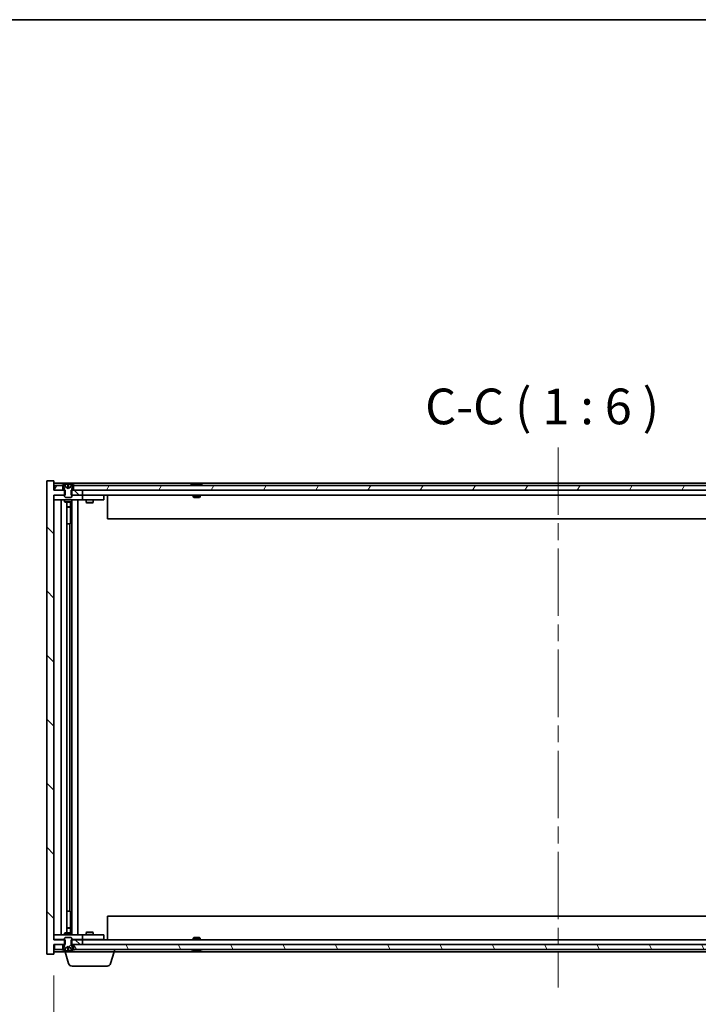
# Model space of a CAD drawing. Units: millimetres. Extents: x 0 to 10226, y 0 to 1686.
# Drawn here: x 3740 to 4026, y 1272 to 1686 of the extents above; entities that cross this region are included whole.
import ezdxf

# ---------------------------------------------------------------- set-up
doc = ezdxf.new("R2010")
doc.units = ezdxf.units.MM
doc.header["$LTSCALE"] = 5
doc.linetypes.add('CHAIN', pattern=[0.3543, 0.2362, -0.0295, 0.0591, -0.0295])
doc.layers.get('Defpoints').update_dxf_attribs({"lineweight": 25})
for name, color, linetype, lineweight in [('Border (ISO)', 7, 'Continuous', 35), ('Centerline (ISO)', 131, 'Continuous', 18), ('Dimension (ISO)', 7, 'Continuous', 18), ('Dimension (ISO) @ 1', 7, 'Continuous', 18), ('Hatch (ISO)', 1, 'Continuous', 18), ('Symbol (ISO)', 7, 'Continuous', 18), ('Visible (ISO)', 7, 'Continuous', 35)]:
    doc.layers.add(name, color=color, linetype=linetype, lineweight=lineweight)
doc.styles.add('Note Text (TK)', font='txt')
doc.dimstyles.new('Default - Method 1b (TK)', dxfattribs={"dimscale": 5, "dimtxt": 2.5, "dimasz": 2.5, "dimexe": 1, "dimexo": 1.5, "dimgap": 1, "dimtad": 1, "dimtoh": 1, "dimrnd": 1e-08, "dimdsep": 46, "dimtxsty": 'Note Text (TK)', "dimcen": 0.09, "dimdle": 5, "dimclrd": 100, "dimclre": 100, "dimclrt": 7, "dimadec": 1, "dimazin": 1, "dimtfac": 1, "dimtmove": 0, "dimatfit": 3, "dimfxl": 1, "dimtolj": 1, "dimlwd": -1, "dimlwe": -1, "dimarcsym": 0})

# ---------------------------------------------------------------- blocks, each defined once
blk = doc.blocks.new('図面枠 tk図枠')
at = {"layer": 'Border (ISO)'}
blk.add_line((14.5, 289), (405.5, 289), dxfattribs=at)
blk = doc.blocks.new('*D114')
at = {"layer": 'Defpoints', "color": 0}
for p in [(3754.73, 1293.21), (4178.73, 1293.21), (4178.73, 1230.58)]:
    blk.add_point(p, dxfattribs=at)
at = {"layer": 'Dimension (ISO)', "color": 100}
for p, q in [((3754.73, 1284.21), (3754.73, 1224.58)), ((4178.73, 1284.21), (4178.73, 1224.58)), ((3769.73, 1230.58), (4163.73, 1230.58))]:
    blk.add_line(p, q, dxfattribs=at)
for points in [[(3769.73, 1233.08), (3769.73, 1228.08), (3754.73, 1230.58)], [(4163.73, 1233.08), (4163.73, 1228.08), (4178.73, 1230.58)]]:
    blk.add_solid(points, dxfattribs=at)
at = {"layer": 'Dimension (ISO)', "color": 7, "insert": (3853.23, 1246.42), "char_height": 15, "attachment_point": 4, "style": 'Note Text (TK)'}
blk.add_mtext('\\A1;\\fＭＳ Ｐゴシック|b0|i0;\\H14.9239;有効寸法 / Max dim. 424', dxfattribs=at)

msp = doc.modelspace()

# ---------------------------------------------------------------- hatches: boundary and pattern name
at = {"layer": 'Hatch (ISO)'}
h = msp.add_hatch(dxfattribs=at)
h.set_pattern_fill('ANSI31', color=256, scale=152.4, angle=90.00021, style=0)
h.set_pattern_definition([(135.0002, (1878, -48), (-13.47033, -13.47043), [])])
h.paths.add_polyline_path([(3761.9578, 1488.207), (3761.9578, 1486.207), (3762.2283, 1486.207), (3766.7283, 1486.207), (3766.7283, 1488.207), (3762.9783, 1488.207), (3762.2283, 1488.207)])
h.paths.add_polyline_path([(3761.9578, 1299.207), (3761.9578, 1297.207), (3762.2283, 1297.207), (3762.9783, 1297.207), (3766.7283, 1297.207), (3766.7283, 1299.207), (3762.2283, 1299.207)])
h.paths.add_polyline_path([(3754.7283, 1492.207), (3751.7283, 1492.207), (3751.7283, 1293.207), (3754.7283, 1293.207), (3754.7283, 1297.207), (3754.9783, 1297.207), (3758.4783, 1297.207), (3759.2283, 1297.207), (3759.4988, 1297.207), (3759.4988, 1299.207), (3759.2283, 1299.207), (3754.7283, 1299.207), (3754.7283, 1486.207), (3759.2283, 1486.207), (3759.4988, 1486.207), (3759.4988, 1488.207), (3759.2283, 1488.207), (3758.4783, 1488.207), (3754.9783, 1488.207), (3754.7283, 1488.207)])
h = msp.add_hatch(dxfattribs=at)
h.set_pattern_fill('ANSI31', color=256, scale=152.4, angle=14.999978, style=0)
h.set_pattern_definition([(60, (1878, -48), (-16.49778, 9.525), [])])
h.paths.add_polyline_path([(4170.4783, 1488.207), (4170.4783, 1490.207), (4169.9283, 1490.207), (3763.5283, 1490.207), (3762.9783, 1490.207), (3762.9783, 1488.207), (3766.7283, 1488.207), (4166.7283, 1488.207)])
h.paths.add_polyline_path([(3754.9783, 1490.207), (3754.9783, 1488.207), (3758.4783, 1488.207), (3758.4783, 1490.207), (3757.9283, 1490.207)])
h.paths.add_polyline_path([(4178.4783, 1488.207), (4178.4783, 1490.207), (4175.5283, 1490.207), (4174.9783, 1490.207), (4174.9783, 1488.207)])
h = msp.add_hatch(dxfattribs=at)
h.set_pattern_fill('ANSI31', color=256, scale=152.4, angle=105.000246, style=0)
h.set_pattern_definition([(150.00025, (1878, -48), (-9.52493, -16.49782), [])])
edge = h.paths.add_edge_path()
edge.add_line((3762.8283, 1490.207), (3762.9783, 1490.207))
edge.add_line((3762.9783, 1490.207), (3763.5283, 1490.207))
edge.add_ellipse((3760.7283, 1483.9532), major_axis=(2.8, 6.2538), ratio=1, start_angle=0, end_angle=11.474153)
edge.add_line((3762.2283, 1490.639), (3761.661, 1489.5011))
edge.add_line((3761.661, 1489.5011), (3760.7283, 1489.0052))
edge.add_line((3760.7283, 1489.0052), (3759.7957, 1489.5011))
edge.add_line((3759.7957, 1489.5011), (3759.2283, 1490.639))
edge.add_ellipse((3760.7283, 1483.9532), major_axis=(-1.5, 6.6858), ratio=1, start_angle=0, end_angle=11.474153)
edge.add_line((3757.9283, 1490.207), (3758.4783, 1490.207))
edge.add_line((3758.4783, 1490.207), (3758.6283, 1490.207))
edge.add_line((3758.6283, 1490.207), (3759.2283, 1488.707))
edge.add_line((3759.2283, 1488.707), (3759.2283, 1488.207))
edge.add_line((3759.2283, 1488.207), (3759.2283, 1486.207))
edge.add_line((3759.2283, 1486.207), (3759.2283, 1485.5138))
edge.add_line((3759.2283, 1485.5138), (3759.5351, 1485.207))
edge.add_line((3759.5351, 1485.207), (3761.9216, 1485.207))
edge.add_line((3761.9216, 1485.207), (3762.2283, 1485.5138))
edge.add_line((3762.2283, 1485.5138), (3762.2283, 1486.207))
edge.add_line((3762.2283, 1486.207), (3762.2283, 1488.207))
edge.add_line((3762.2283, 1488.207), (3762.2283, 1488.707))
edge.add_line((3762.2283, 1488.707), (3762.8283, 1490.207))
h = msp.add_hatch(dxfattribs=at)
h.set_pattern_fill('ANSI31', color=256, scale=152.4, style=0)
h.set_pattern_definition([(45, (1878, -48), (-13.47038, 13.47038), [])])
edge = h.paths.add_edge_path()
edge.add_line((3758.6283, 1295.207), (3758.4783, 1295.207))
edge.add_line((3758.4783, 1295.207), (3757.9283, 1295.207))
edge.add_ellipse((3760.7283, 1301.4608), major_axis=(-2.8, -6.2538), ratio=1, start_angle=0, end_angle=11.474153)
edge.add_line((3759.2283, 1294.775), (3759.7957, 1295.9128))
edge.add_line((3759.7957, 1295.9128), (3760.7283, 1296.4088))
edge.add_line((3760.7283, 1296.4088), (3761.661, 1295.9128))
edge.add_line((3761.661, 1295.9128), (3762.2283, 1294.775))
edge.add_ellipse((3760.7283, 1301.4608), major_axis=(1.5, -6.6858), ratio=1, start_angle=0, end_angle=11.474153)
edge.add_line((3763.5283, 1295.207), (3762.9783, 1295.207))
edge.add_line((3762.9783, 1295.207), (3762.8283, 1295.207))
edge.add_line((3762.8283, 1295.207), (3762.2283, 1296.707))
edge.add_line((3762.2283, 1296.707), (3762.2283, 1297.207))
edge.add_line((3762.2283, 1297.207), (3762.2283, 1299.207))
edge.add_line((3762.2283, 1299.207), (3762.2283, 1299.9001))
edge.add_line((3762.2283, 1299.9001), (3761.9216, 1300.207))
edge.add_line((3761.9216, 1300.207), (3759.5351, 1300.207))
edge.add_line((3759.5351, 1300.207), (3759.2283, 1299.9001))
edge.add_line((3759.2283, 1299.9001), (3759.2283, 1299.207))
edge.add_line((3759.2283, 1299.207), (3759.2283, 1297.207))
edge.add_line((3759.2283, 1297.207), (3759.2283, 1296.707))
edge.add_line((3759.2283, 1296.707), (3758.6283, 1295.207))
h = msp.add_hatch(dxfattribs=at)
h.set_pattern_fill('ANSI31', color=256, scale=152.4, angle=75.000175, style=0)
h.set_pattern_definition([(120.0002, (1878, -48), (-16.49775, -9.52505), [])])
h.paths.add_polyline_path([(4170.4783, 1295.207), (4170.4783, 1297.207), (4166.7283, 1297.207), (3766.7283, 1297.207), (3762.9783, 1297.207), (3762.9783, 1295.207), (3763.5283, 1295.207), (4169.9283, 1295.207)])
h.paths.add_polyline_path([(3754.9783, 1297.207), (3754.9783, 1295.207), (3757.9283, 1295.207), (3758.4783, 1295.207), (3758.4783, 1297.207)])
h.paths.add_polyline_path([(4178.4783, 1295.207), (4178.4783, 1297.207), (4174.9783, 1297.207), (4174.9783, 1295.207), (4175.5283, 1295.207)])

# ---------------------------------------------------------------- linework, layer by layer
at = {"layer": 'Centerline (ISO)', "linetype": 'CHAIN', "ltscale": 23.990969}
msp.add_line((3966.7283, 1506.207), (3966.7283, 1279.207), dxfattribs=at)
at = {"layer": 'Visible (ISO)'}
for p, q in [((3754.7283, 1492.207), (3751.7283, 1492.207)), ((3751.7283, 1492.207), (3751.7283, 1293.207)), ((3754.7283, 1488.207), (3754.7283, 1492.207)), ((4178.7283, 1491.207), (3754.7283, 1491.207)), ((3754.9783, 1490.207), (3754.9783, 1488.207)), ((3758.4783, 1490.207), (3754.9783, 1490.207)), ((3757.9283, 1490.207), (3758.6283, 1490.207)), ((3758.4783, 1488.207), (3758.4783, 1490.207)), ((3758.6283, 1490.207), (3759.2283, 1488.707)), ((3759.7957, 1489.5011), (3759.2283, 1490.639)), ((3759.2283, 1490.639), (3759.2452, 1490.639)), ((3760.5037, 1490.639), (3760.953, 1490.639)), ((3762.2283, 1490.639), (3761.661, 1489.5011)), ((3762.2114, 1490.639), (3762.2283, 1490.639)), ((3762.2283, 1488.707), (3762.8283, 1490.207)), ((3762.8283, 1490.207), (3763.5283, 1490.207)), ((4170.4783, 1490.207), (3762.9783, 1490.207)), ((3762.9783, 1490.207), (3762.9783, 1488.207)), ((3813.3571, 1490.639), (3813.5987, 1490.639)), ((3814.3081, 1490.7908), (3814.31, 1490.7699)), ((3815.1485, 1490.7908), (3815.1412, 1490.7067)), ((3815.3364, 1490.639), (3815.7152, 1490.639)), ((3759.4988, 1488.207), (3754.7283, 1488.207)), ((3754.7283, 1299.207), (3754.7283, 1486.207)), ((3754.7283, 1486.207), (3759.4988, 1486.207)), ((3754.7283, 1486.107), (3755.7283, 1486.107)), ((3754.9783, 1488.207), (3758.4783, 1488.207)), ((3759.2283, 1486.107), (3755.7283, 1486.107)), ((3759.2283, 1488.707), (3759.2283, 1485.5138)), ((3759.4988, 1486.207), (3759.4988, 1488.207)), ((3760.7283, 1489.0052), (3759.7957, 1489.5011)), ((3759.7957, 1489.5011), (3759.8047, 1489.5011)), ((3760.5988, 1489.5011), (3760.8578, 1489.5011)), ((3761.661, 1489.5011), (3760.7283, 1489.0052)), ((3761.652, 1489.5011), (3761.661, 1489.5011)), ((3761.9578, 1488.207), (3761.9578, 1486.207)), ((3766.7283, 1488.207), (3761.9578, 1488.207)), ((3761.9578, 1486.207), (3766.7283, 1486.207)), ((3762.2283, 1485.5138), (3762.2283, 1488.707)), ((3765.7283, 1486.107), (3762.2283, 1486.107)), ((3762.9783, 1488.207), (4170.4783, 1488.207)), ((3765.7283, 1486.107), (3766.7283, 1486.107)), ((3766.7283, 1486.207), (3766.7283, 1488.207)), ((4166.7283, 1486.207), (3766.7283, 1486.207)), ((3767.7283, 1486.107), (3766.7283, 1486.107)), ((3766.7283, 1484.107), (3766.7283, 1486.107)), ((3774.7283, 1486.107), (3767.7283, 1486.107)), ((3768.3817, 1486.207), (3768.3817, 1486.107)), ((3771.075, 1486.207), (3771.075, 1486.107)), ((3774.7283, 1486.107), (3775.7283, 1486.107)), ((3775.7283, 1484.107), (3775.7283, 1486.107)), ((3777.2283, 1486.207), (3777.2283, 1476.207)), ((3813.2283, 1486.207), (3813.2283, 1485.5138)), ((3816.2283, 1486.207), (3816.2283, 1485.5138)), ((3755.7283, 1484.107), (3754.7283, 1484.107)), ((3755.7283, 1484.107), (3765.7283, 1484.107)), ((3757.7283, 1301.307), (3757.7283, 1484.107)), ((3759.2283, 1485.5138), (3759.5351, 1485.207)), ((3759.2283, 1484.107), (3759.2283, 1483.357)), ((3759.2283, 1483.357), (3762.2283, 1483.357)), ((3759.5351, 1483.2036), (3759.2283, 1483.357)), ((3759.5351, 1485.207), (3761.9216, 1485.207)), ((3761.9216, 1483.2036), (3759.5351, 1483.2036)), ((3760.1783, 1302.2103), (3760.1783, 1483.2036)), ((3761.6783, 1483.2036), (3761.6783, 1481.257)), ((3761.6783, 1483.2036), (3761.6783, 1474.107)), ((3761.9216, 1485.207), (3762.2283, 1485.5138)), ((3761.9216, 1483.2036), (3762.2283, 1483.357)), ((3762.2283, 1484.107), (3762.2283, 1483.357)), ((3762.2783, 1301.307), (3762.2783, 1484.107)), ((3764.7283, 1484.107), (3764.7283, 1301.307)), ((3766.7283, 1484.107), (3765.7283, 1484.107)), ((3766.7283, 1484.107), (3767.7283, 1484.107)), ((3767.7283, 1484.107), (3774.7283, 1484.107)), ((3768.2283, 1484.107), (3768.2283, 1483.057)), ((3768.2283, 1483.057), (3771.2283, 1483.057)), ((3768.5351, 1482.9036), (3768.2283, 1483.057)), ((3770.9216, 1482.9036), (3768.5351, 1482.9036)), ((3770.9216, 1482.9036), (3771.2283, 1483.057)), ((3771.2283, 1484.107), (3771.2283, 1483.057)), ((3775.7283, 1484.107), (3774.7283, 1484.107)), ((3813.2283, 1485.5138), (3816.2283, 1485.5138)), ((3813.5351, 1485.207), (3813.2283, 1485.5138)), ((3815.9216, 1485.207), (3813.5351, 1485.207)), ((3815.9216, 1485.207), (3816.2283, 1485.5138)), ((3760.1783, 1481.257), (3761.6783, 1481.257)), ((3761.3716, 1481.1036), (3760.1783, 1481.1036)), ((3761.3716, 1481.1036), (3761.6783, 1481.257)), ((3761.4783, 1474.107), (3760.1783, 1474.107)), ((3761.4783, 1311.307), (3761.4783, 1474.107)), ((3761.6783, 1474.107), (3761.4783, 1474.107)), ((4156.2283, 1476.207), (3777.2283, 1476.207)), ((3760.1783, 1311.307), (3761.4783, 1311.307)), ((3761.4783, 1311.307), (3761.6783, 1311.307)), ((3761.6783, 1311.307), (3761.6783, 1302.2103)), ((3777.2283, 1309.207), (4156.2283, 1309.207)), ((3777.2283, 1299.207), (3777.2283, 1309.207)), ((3760.1783, 1304.3103), (3761.3716, 1304.3103)), ((3761.6783, 1304.157), (3760.1783, 1304.157)), ((3761.3716, 1304.3103), (3761.6783, 1304.157)), ((3761.6783, 1302.2103), (3761.6783, 1304.157)), ((3754.7283, 1301.307), (3755.7283, 1301.307)), ((3765.7283, 1301.307), (3755.7283, 1301.307)), ((3759.5351, 1302.2103), (3759.2283, 1302.057)), ((3762.2283, 1302.057), (3759.2283, 1302.057)), ((3759.2283, 1301.307), (3759.2283, 1302.057)), ((3759.5351, 1300.207), (3759.2283, 1299.9001)), ((3759.2283, 1299.9001), (3759.2283, 1296.707)), ((3759.5351, 1302.2103), (3761.9216, 1302.2103)), ((3761.9216, 1300.207), (3759.5351, 1300.207)), ((3761.9216, 1302.2103), (3762.2283, 1302.057)), ((3762.2283, 1299.9001), (3761.9216, 1300.207)), ((3762.2283, 1301.307), (3762.2283, 1302.057)), ((3762.2283, 1296.707), (3762.2283, 1299.9001)), ((3765.7283, 1301.307), (3766.7283, 1301.307)), ((3767.7283, 1301.307), (3766.7283, 1301.307)), ((3766.7283, 1299.307), (3766.7283, 1301.307)), ((3774.7283, 1301.307), (3767.7283, 1301.307)), ((3768.5351, 1302.5103), (3768.2283, 1302.357)), ((3771.2283, 1302.357), (3768.2283, 1302.357)), ((3768.2283, 1301.307), (3768.2283, 1302.357)), ((3768.5351, 1302.5103), (3770.9216, 1302.5103)), ((3770.9216, 1302.5103), (3771.2283, 1302.357)), ((3771.2283, 1301.307), (3771.2283, 1302.357)), ((3774.7283, 1301.307), (3775.7283, 1301.307)), ((3775.7283, 1299.307), (3775.7283, 1301.307)), ((3813.5351, 1300.207), (3813.2283, 1299.9001)), ((3816.2283, 1299.9001), (3813.2283, 1299.9001)), ((3813.2283, 1299.207), (3813.2283, 1299.9001)), ((3813.5351, 1300.207), (3815.9216, 1300.207)), ((3815.9216, 1300.207), (3816.2283, 1299.9001)), ((3816.2283, 1299.207), (3816.2283, 1299.9001)), ((3755.7283, 1299.307), (3754.7283, 1299.307)), ((3759.4988, 1299.207), (3754.7283, 1299.207)), ((3754.7283, 1293.207), (3754.7283, 1297.207)), ((3754.7283, 1297.207), (3759.4988, 1297.207)), ((3754.9783, 1297.207), (3754.9783, 1295.207)), ((3758.4783, 1297.207), (3754.9783, 1297.207)), ((3755.7283, 1299.307), (3759.2283, 1299.307)), ((3758.4783, 1295.207), (3758.4783, 1297.207)), ((3759.2283, 1296.707), (3758.6283, 1295.207)), ((3759.2283, 1294.775), (3759.7957, 1295.9128)), ((3759.4988, 1297.207), (3759.4988, 1299.207)), ((3759.7957, 1295.9128), (3760.7283, 1296.4088)), ((3759.8047, 1295.9128), (3759.7957, 1295.9128)), ((3760.8578, 1295.9128), (3760.5988, 1295.9128)), ((3760.7283, 1296.4088), (3761.661, 1295.9128)), ((3761.661, 1295.9128), (3761.652, 1295.9128)), ((3761.661, 1295.9128), (3762.2283, 1294.775)), ((3761.9578, 1299.207), (3761.9578, 1297.207)), ((3766.7283, 1299.207), (3761.9578, 1299.207)), ((3761.9578, 1297.207), (3766.7283, 1297.207)), ((3762.2283, 1299.307), (3765.7283, 1299.307)), ((3762.8283, 1295.207), (3762.2283, 1296.707)), ((4170.4783, 1297.207), (3762.9783, 1297.207)), ((3762.9783, 1297.207), (3762.9783, 1295.207)), ((3766.7283, 1299.307), (3765.7283, 1299.307)), ((3766.7283, 1299.307), (3767.7283, 1299.307)), ((3766.7283, 1297.207), (3766.7283, 1299.207)), ((3766.7283, 1299.207), (4166.7283, 1299.207)), ((3767.7283, 1299.307), (3774.7283, 1299.307)), ((3768.3817, 1299.207), (3768.3817, 1299.307)), ((3771.075, 1299.207), (3771.075, 1299.307)), ((3775.7283, 1299.307), (3774.7283, 1299.307)), ((3751.7283, 1293.207), (3754.7283, 1293.207)), ((3754.7283, 1294.207), (3759.2283, 1294.207)), ((3754.9783, 1295.207), (3758.4783, 1295.207)), ((3758.6283, 1295.207), (3757.9283, 1295.207)), ((3759.2452, 1294.775), (3759.2283, 1294.775)), ((3759.2283, 1294.207), (3759.2283, 1294.775)), ((3780.2283, 1294.207), (3759.2283, 1294.207)), ((3760.9076, 1289.2759), (3759.4283, 1294.207)), ((3760.953, 1294.775), (3760.5037, 1294.775)), ((3762.2283, 1294.775), (3762.2114, 1294.775)), ((3763.5283, 1295.207), (3762.8283, 1295.207)), ((3762.9783, 1295.207), (4170.4783, 1295.207)), ((3778.549, 1289.2759), (3780.0283, 1294.207)), ((3780.2283, 1294.207), (3780.2283, 1295.207)), ((3780.2283, 1294.207), (4153.2283, 1294.207)), ((3813.5987, 1294.775), (3813.3571, 1294.775)), ((3814.3081, 1294.6231), (3814.31, 1294.6441)), ((3815.1485, 1294.6231), (3815.1412, 1294.7072)), ((3815.7152, 1294.775), (3815.3364, 1294.775)), ((3777.1123, 1288.207), (3762.3444, 1288.207))]:
    msp.add_line(p, q, dxfattribs=at)
for centre, radius, start, end in [((3760.7283, 1483.9532), 6.852, 102.645266, 114.119419), ((3760.7283, 1483.9532), 6.852, 65.880581, 77.354734), ((3814.7283, 1483.9532), 6.852, 93.955988, 114.119419), ((3814.7283, 1483.9532), 6.852, 65.880581, 86.044012), ((3760.7283, 1301.4608), 6.852, 245.880581, 257.354734), ((3760.7283, 1301.4608), 6.852, 282.645266, 294.119419), ((3814.7283, 1301.4608), 6.852, 245.880581, 266.044012), ((3814.7283, 1301.4608), 6.852, 273.955988, 294.119419), ((3762.3444, 1289.707), 1.5, 196.699244, 270), ((3777.1123, 1289.707), 1.5, 270, 343.300756)]:
    msp.add_arc(centre, radius, start, end, dxfattribs=at)
for centre, major_axis, ratio, start_param, end_param in [((3760.7311, 1483.9834), (-6.8155, 0.6152), 0.99616364, 4.86909786, 5.02093511), ((3761.0743, 1483.9834), (-0.5964, 6.8172), 0.00786672, 6.06431225, 6.2161495), ((3760.3824, 1483.9834), (0.5964, 6.8172), 0.00786672, 0.06703581, 0.21887306), ((3760.7256, 1483.9834), (-6.8155, -0.6152), 0.99616364, 4.40384284, 4.55568009), ((3814.9166, 1483.9834), (-1.0859, 6.7565), 0.83565967, 6.21602586, 6.36786311), ((3814.5446, 1483.9834), (1.1124, 6.7522), 0.84411984, 0.2045287, 0.35636595), ((3815.0185, 1483.9834), (-0.7099, 6.8063), 0.54228847, 6.00850234, 6.16033959), ((3814.912, 1483.9834), (-1.1124, 6.7522), 0.84411984, 6.05001654, 6.07865661), ((3814.4352, 1483.9834), (0.7028, 6.807), 0.52902323, 6.11956817, 6.27140543), ((3760.7311, 1301.4305), (6.8155, 0.6152), 0.99616364, 4.40384285, 4.5556801), ((3761.0743, 1301.4305), (-0.5964, -6.8172), 0.00786672, 0.06703581, 0.21887306), ((3760.3824, 1301.4305), (0.5964, -6.8172), 0.00786672, 6.06431225, 6.2161495), ((3760.7256, 1301.4305), (6.8155, -0.6152), 0.99616364, 4.86909786, 5.02093511), ((3814.9166, 1301.4305), (-1.0859, -6.7565), 0.83565967, 6.19850751, 6.35034476), ((3814.5446, 1301.4305), (1.1124, -6.7522), 0.84411984, 5.92681936, 6.07865661), ((3815.0185, 1301.4305), (-0.7099, -6.8063), 0.54228847, 0.12284572, 0.27468297), ((3814.912, 1301.4305), (-1.1124, -6.7522), 0.84411984, 0.2045287, 0.23316877), ((3814.4352, 1301.4305), (0.7028, -6.807), 0.52902323, 0.01177988, 0.16361713)]:
    msp.add_ellipse(centre, major_axis=major_axis, ratio=ratio, start_param=start_param, end_param=end_param, dxfattribs=at)
for points, weights in [([(3759.8047, 1489.5011), (3759.5899, 1489.9378), (3759.2452, 1490.639)], [1, 1.0281372639, 1]), ([(3760.5037, 1490.639), (3760.5623, 1489.9378), (3760.5988, 1489.5011)], [1, 1.02813726379, 1]), ([(3760.8578, 1489.5011), (3760.8943, 1489.9378), (3760.953, 1490.639)], [1, 1.02813726371, 1]), ([(3762.2114, 1490.639), (3761.8667, 1489.9378), (3761.652, 1489.5011)], [1, 1.02813726389, 1]), ([(3760.2737, 1489.2541), (3760.1175, 1489.3355), (3759.8047, 1489.5011)], [1.83355827401, 1.43832634334, 1]), ([(3760.5988, 1489.5011), (3760.6108, 1489.3355), (3760.6167, 1489.2541)], [1, 1.43832634333, 1.83355827399]), ([(3760.8399, 1489.2541), (3760.8458, 1489.3355), (3760.8578, 1489.5011)], [1.83355827401, 1.43832634334, 1]), ([(3761.652, 1489.5011), (3761.3392, 1489.3355), (3761.1829, 1489.2541)], [1, 1.43832634333, 1.83355827399]), ([(3759.2452, 1294.775), (3759.5899, 1295.4761), (3759.8047, 1295.9128)], [1, 1.02813726384, 1]), ([(3759.8047, 1295.9128), (3760.1175, 1296.0784), (3760.2737, 1296.1599)], [1, 1.43832634333, 1.83355827399]), ([(3760.5988, 1295.9128), (3760.5623, 1295.4761), (3760.5037, 1294.775)], [1, 1.0281372637, 1]), ([(3760.6167, 1296.1599), (3760.6108, 1296.0784), (3760.5988, 1295.9128)], [1.83355827401, 1.43832634334, 1]), ([(3760.8578, 1295.9128), (3760.8458, 1296.0784), (3760.8399, 1296.1599)], [1, 1.43832634333, 1.83355827399]), ([(3760.953, 1294.775), (3760.8943, 1295.4761), (3760.8578, 1295.9128)], [1, 1.02813726819, 1]), ([(3761.1829, 1296.1599), (3761.3392, 1296.0784), (3761.652, 1295.9128)], [1.83355827401, 1.43832634334, 1]), ([(3761.652, 1295.9128), (3761.8667, 1295.4761), (3762.2114, 1294.775)], [1, 1.02813726389, 1])]:
    msp.add_rational_spline(points, weights, degree=2, dxfattribs=at)
for points, knots in [([(3760.4827, 1490.7856), (3760.4824, 1490.7873), (3760.4767, 1490.7889), (3760.4546, 1490.7909), (3760.4381, 1490.7913), (3760.4003, 1490.7913), (3760.3764, 1490.7908), (3760.3253, 1490.7887), (3760.2982, 1490.7873), (3760.2727, 1490.7856)], [0, 0, 0, 0, 0.0079679566, 0.0079679566, 0.0159359132, 0.0159359132, 0.0239048984, 0.0239048984, 0.0315396272, 0.0315396272, 0.0315396272, 0.0315396272]), ([(3761.184, 1490.7856), (3761.1575, 1490.7873), (3761.1292, 1490.7889), (3761.0774, 1490.7909), (3761.0537, 1490.7913), (3761.0165, 1490.7913), (3761.0004, 1490.7908), (3760.9795, 1490.7887), (3760.9743, 1490.7873), (3760.9739, 1490.7856)], [0, 0, 0, 0, 0.0079679566, 0.0079679566, 0.0159359132, 0.0159359132, 0.0239048984, 0.0239048984, 0.0315396272, 0.0315396272, 0.0315396272, 0.0315396272]), ([(3814.3081, 1490.7908), (3814.308, 1490.7912), (3814.3062, 1490.7913), (3814.2968, 1490.7913), (3814.2853, 1490.7908), (3814.2534, 1490.7887), (3814.2334, 1490.7873), (3814.2121, 1490.7856)], [0.0113123648, 0.0113123648, 0.0113123648, 0.0113123648, 0.0159362086, 0.0159362086, 0.0239050461, 0.0239050461, 0.0315396273, 0.0315396273, 0.0315396273, 0.0315396273]), ([(3814.4762, 1490.7856), (3814.4988, 1490.7873), (3814.5256, 1490.7889), (3814.5812, 1490.7909), (3814.61, 1490.7913), (3814.6618, 1490.7913), (3814.6882, 1490.7908), (3814.7333, 1490.7887), (3814.7523, 1490.7873), (3814.7663, 1490.7856)], [0, 0, 0, 0, 0.0079679566, 0.0079679566, 0.0159359132, 0.0159359132, 0.0239048984, 0.0239048984, 0.0315396272, 0.0315396272, 0.0315396272, 0.0315396272]), ([(3814.9804, 1490.7856), (3814.9579, 1490.7873), (3814.9311, 1490.7889), (3814.8754, 1490.7909), (3814.8466, 1490.7913), (3814.7949, 1490.7913), (3814.7684, 1490.7908), (3814.7395, 1490.7895), (3814.7338, 1490.7892), (3814.7284, 1490.7888)], [0, 0, 0, 0, 0.0079681043, 0.0079681043, 0.0159362086, 0.0159362086, 0.0239050461, 0.0239050461, 0.0259538141, 0.0259538141, 0.0259538141, 0.0259538141]), ([(3815.1804, 1490.7856), (3815.1665, 1490.7873), (3815.156, 1490.7889), (3815.1468, 1490.7909), (3815.148, 1490.7913), (3815.1599, 1490.7913), (3815.1713, 1490.7908), (3815.1918, 1490.7895), (3815.1963, 1490.7892), (3815.2011, 1490.7888)], [0, 0, 0, 0, 0.0079679566, 0.0079679566, 0.0159359132, 0.0159359132, 0.0239048984, 0.0239048984, 0.0259538078, 0.0259538078, 0.0259538078, 0.0259538078]), ([(3760.6167, 1489.2541), (3760.6182, 1489.2343), (3760.6128, 1489.2146), (3760.5951, 1489.1889), (3760.5846, 1489.1789), (3760.557, 1489.1648), (3760.5397, 1489.1609), (3760.5028, 1489.1609), (3760.4807, 1489.1648), (3760.4338, 1489.1789), (3760.4091, 1489.1889), (3760.3512, 1489.2146), (3760.3117, 1489.2343), (3760.2737, 1489.2541)], [0.1535075344, 0.1535075344, 0.1535075344, 0.1535075344, 0.1654059619, 0.1654059619, 0.1732444887, 0.1732444887, 0.1810830155, 0.1810830155, 0.1889215423, 0.1889215423, 0.1967600691, 0.1967600691, 0.2086584966, 0.2086584966, 0.2086584966, 0.2086584966]), ([(3761.1829, 1489.2541), (3761.1449, 1489.2343), (3761.1055, 1489.2146), (3761.0476, 1489.1889), (3761.0228, 1489.1789), (3760.976, 1489.1648), (3760.9539, 1489.1609), (3760.9169, 1489.1609), (3760.8997, 1489.1648), (3760.872, 1489.1789), (3760.8616, 1489.1889), (3760.8438, 1489.2146), (3760.8385, 1489.2343), (3760.8399, 1489.2541)], [0.1535075344, 0.1535075344, 0.1535075344, 0.1535075344, 0.1654059619, 0.1654059619, 0.1732444887, 0.1732444887, 0.1810830155, 0.1810830155, 0.1889215423, 0.1889215423, 0.1967600691, 0.1967600691, 0.2086584966, 0.2086584966, 0.2086584966, 0.2086584966]), ([(3760.2737, 1296.1599), (3760.3117, 1296.1797), (3760.3512, 1296.1993), (3760.4091, 1296.225), (3760.4338, 1296.235), (3760.4807, 1296.2491), (3760.5028, 1296.253), (3760.5397, 1296.253), (3760.557, 1296.2491), (3760.5846, 1296.235), (3760.5951, 1296.225), (3760.6128, 1296.1993), (3760.6182, 1296.1797), (3760.6167, 1296.1599)], [0.1535075344, 0.1535075344, 0.1535075344, 0.1535075344, 0.1654059619, 0.1654059619, 0.1732444887, 0.1732444887, 0.1810830155, 0.1810830155, 0.1889215423, 0.1889215423, 0.1967600691, 0.1967600691, 0.2086584966, 0.2086584966, 0.2086584966, 0.2086584966]), ([(3760.8399, 1296.1599), (3760.8385, 1296.1797), (3760.8438, 1296.1993), (3760.8616, 1296.225), (3760.872, 1296.235), (3760.8997, 1296.2491), (3760.9169, 1296.253), (3760.9539, 1296.253), (3760.976, 1296.2491), (3761.0228, 1296.235), (3761.0476, 1296.225), (3761.1055, 1296.1993), (3761.1449, 1296.1797), (3761.1829, 1296.1599)], [0.1535075344, 0.1535075344, 0.1535075344, 0.1535075344, 0.1654059619, 0.1654059619, 0.1732444887, 0.1732444887, 0.1810830155, 0.1810830155, 0.1889215423, 0.1889215423, 0.1967600691, 0.1967600691, 0.2086584966, 0.2086584966, 0.2086584966, 0.2086584966]), ([(3760.2727, 1294.6283), (3760.2992, 1294.6266), (3760.3274, 1294.6251), (3760.3793, 1294.6231), (3760.4029, 1294.6226), (3760.4402, 1294.6226), (3760.4563, 1294.6231), (3760.4772, 1294.6252), (3760.4824, 1294.6266), (3760.4827, 1294.6283)], [0, 0, 0, 0, 0.0079681043, 0.0079681043, 0.0159362086, 0.0159362086, 0.0239050461, 0.0239050461, 0.0315396273, 0.0315396273, 0.0315396273, 0.0315396273]), ([(3760.9739, 1294.6283), (3760.9743, 1294.6266), (3760.9799, 1294.6251), (3761.002, 1294.6231), (3761.0185, 1294.6226), (3761.0564, 1294.6226), (3761.0803, 1294.6231), (3761.1314, 1294.6252), (3761.1585, 1294.6266), (3761.184, 1294.6283)], [0, 0, 0, 0, 0.0079681043, 0.0079681043, 0.0159362086, 0.0159362086, 0.0239050461, 0.0239050461, 0.0315396273, 0.0315396273, 0.0315396273, 0.0315396273]), ([(3814.2121, 1294.6283), (3814.2343, 1294.6266), (3814.255, 1294.6251), (3814.2869, 1294.6231), (3814.2979, 1294.6226), (3814.3064, 1294.6226), (3814.308, 1294.6228), (3814.3081, 1294.6231)], [0, 0, 0, 0, 0.0079679566, 0.0079679566, 0.0159359132, 0.0159359132, 0.0202429014, 0.0202429014, 0.0202429014, 0.0202429014]), ([(3814.7663, 1294.6283), (3814.7517, 1294.6266), (3814.7318, 1294.6251), (3814.6852, 1294.6231), (3814.6586, 1294.6226), (3814.6067, 1294.6226), (3814.5779, 1294.6231), (3814.5235, 1294.6252), (3814.4979, 1294.6266), (3814.4762, 1294.6283)], [0, 0, 0, 0, 0.0079681043, 0.0079681043, 0.0159362086, 0.0159362086, 0.0239050461, 0.0239050461, 0.0315396273, 0.0315396273, 0.0315396273, 0.0315396273]), ([(3814.7284, 1294.6251), (3814.7346, 1294.6247), (3814.7412, 1294.6244), (3814.7714, 1294.6231), (3814.798, 1294.6226), (3814.85, 1294.6226), (3814.8788, 1294.6231), (3814.9331, 1294.6252), (3814.9587, 1294.6266), (3814.9804, 1294.6283)], [0.0056033499, 0.0056033499, 0.0056033499, 0.0056033499, 0.0079679566, 0.0079679566, 0.0159359132, 0.0159359132, 0.0239048984, 0.0239048984, 0.0315396272, 0.0315396272, 0.0315396272, 0.0315396272]), ([(3815.2011, 1294.6251), (3815.1956, 1294.6247), (3815.1904, 1294.6244), (3815.1698, 1294.6231), (3815.1587, 1294.6226), (3815.1477, 1294.6226), (3815.1469, 1294.6231), (3815.1568, 1294.6252), (3815.167, 1294.6266), (3815.1804, 1294.6283)], [0.0056033558, 0.0056033558, 0.0056033558, 0.0056033558, 0.0079681043, 0.0079681043, 0.0159362086, 0.0159362086, 0.0239050461, 0.0239050461, 0.0315396273, 0.0315396273, 0.0315396273, 0.0315396273])]:
    msp.add_open_spline(points, degree=3, knots=knots, dxfattribs=at)

# ---------------------------------------------------------------- block references
at = {"xscale": 6, "yscale": 6, "zscale": 6}
msp.add_blockref('図面枠 tk図枠', (1878, -48), dxfattribs=at)

# ---------------------------------------------------------------- texts
at = {"layer": 'Symbol (ISO)', "color": 7, "insert": (3910.8138, 1511.2557), "char_height": 15, "attachment_point": 7, "style": 'Note Text (TK)'}
msp.add_mtext('C-C ( 1 : 6 )', dxfattribs=at)

# ---------------------------------------------------------------- dimensions: what is measured, and where the dimension line sits
at = {"layer": 'Dimension (ISO) @ 1', "color": 100}
dim = msp.add_linear_dim(base=(4178.7283, 1230.5803), p1=(3754.7283, 1293.207), p2=(4178.7283, 1293.207), angle=180, text='\\fＭＳ Ｐゴシック|b0|i0;\\H14.9239;有効寸法 / Max dim. <>', dimstyle='Default - Method 1b (TK)', override={"dimscale": 1, "dimtxt": 15, "dimasz": 15, "dimexe": 6, "dimexo": 9, "dimgap": 6, "dimtoh": 0, "dimdec": 2, "dimcen": 0.54, "dimtol": 0, "dimlim": 0, "dimtp": 0, "dimtm": 0, "dimtdec": 2, "dimtix": 0, "dimtofl": 0, "dimtmove": 0, "dimatfit": 1}, dxfattribs=at)
dim.commit()
dim.dimension.update_dxf_attribs({"geometry": '*D114', "text_midpoint": (3966.7283, 1230.5803), "dimtype": 128})

doc.saveas('drawing.dxf')
